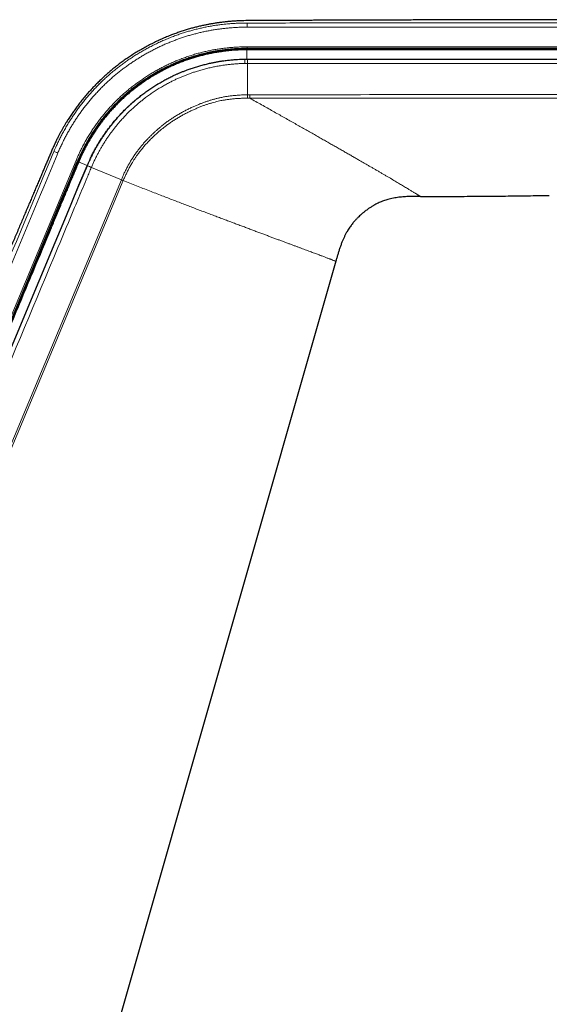
# Model space of a CAD drawing. Units: millimetres. Extents: x 8 to 849, y 12 to 809.
# Drawn here: x 728 to 790, y 625 to 741 of the extents above; entities that cross this region are included whole.
import ezdxf

# ---------------------------------------------------------------- set-up
doc = ezdxf.new("R2010")
doc.units = ezdxf.units.MM

msp = doc.modelspace()

# ---------------------------------------------------------------- linework, layer by layer
at = {"color": 252, "linetype": 'Continuous', "lineweight": 0}
for p, q in [((754.9, 737.67), (754.9, 737.72)), ((754.9, 736.48), (754.9, 737.57)), ((754.66, 736.47), (754.66, 736.46)), ((755, 736.46), (755, 736.48)), ((755, 736.46), (842.91, 736.46)), ((755, 732.27), (755, 735.97)), ((735.02, 724.42), (734.99, 724.43)), ((736.14, 723.94), (735.13, 724.37)), ((736.12, 723.9), (736.16, 723.91)), ((740.15, 722.26), (736.63, 723.73)), ((740.15, 722.26), (740.15, 722.27)), ((740.38, 722.17), (740.37, 722.17))]:
    msp.add_line(p, q, dxfattribs=at)
at = {"color": 7, "linetype": 'Continuous', "lineweight": 30}
for p, q in [((754.66, 736.47), (755, 736.48)), ((736.12, 723.9), (736.13, 723.91)), ((765.38, 712.68), (730.28, 589.69))]:
    msp.add_line(p, q, dxfattribs=at)
at = {"color": 252, "linetype": 'Continuous', "lineweight": 0, "flags": 128}
for points in [[(754.95, 740.23), (754.95, 740.28), (754.95, 740.32), (754.95, 740.37), (754.95, 740.41), (754.95, 740.45), (754.95, 740.49), (754.95, 740.53), (754.95, 740.56), (754.95, 740.59), (754.95, 740.62), (754.95, 740.65), (754.95, 740.67), (754.95, 740.69), (754.95, 740.7), (754.95, 740.71), (754.95, 740.72), (754.95, 740.72)], [(843.52, 740.24), (799.27, 740.24), (774.38, 740.24), (757.31, 740.24), (754.95, 740.23)], [(754.94, 737.72), (754.94, 737.72), (754.94, 737.72), (754.94, 737.73), (754.94, 737.75), (754.94, 737.77), (754.94, 737.79), (754.94, 737.81), (754.94, 737.84), (754.94, 737.86), (754.94, 737.89), (754.94, 737.92)], [(842.91, 735.96), (808.27, 735.97), (781.63, 735.97), (764.96, 735.97), (755, 735.97)], [(755, 731.87), (755, 731.9), (755, 731.93), (755, 731.97), (755, 732.01), (755, 732.05), (755, 732.09), (755, 732.14), (755, 732.18), (755, 732.23), (755, 732.27)], [(755.27, 731.87), (755.27, 731.9), (755.27, 731.93), (755.27, 731.97), (755.27, 732.01), (755.27, 732.05), (755.27, 732.09), (755.27, 732.14), (755.27, 732.18), (755.27, 732.23), (755.27, 732.27)], [(684.5, 604.05), (684.7, 604.53), (709.66, 664.3), (734.82, 724.53)], [(680.24, 590.02), (697.61, 631.62), (716.89, 677.76), (732.23, 714.49), (733.21, 716.85), (734.18, 719.2), (735.17, 721.56), (736.16, 723.91)], [(684.89, 589.83), (688.81, 599.24), (704.52, 636.88), (720.23, 674.52), (740.15, 722.26)], [(740.37, 722.17), (723.71, 682.32), (707.05, 642.47), (704.68, 636.81), (688.95, 599.18), (685.01, 589.78)]]:
    msp.add_lwpolyline(points, dxfattribs=at)
at = {"color": 7, "linetype": 'Continuous', "lineweight": 30, "flags": 128}
for points in [[(842.97, 737.72), (842.57, 737.72), (840.97, 737.72), (834.57, 737.71), (821.77, 737.71), (796.17, 737.71), (770.57, 737.71), (757.68, 737.72), (754.94, 737.72)], [(755, 736.48), (771.3, 736.48), (787.61, 736.48), (792.26, 736.48), (810.89, 736.48), (842.96, 736.48)], [(684.68, 603.97), (710.44, 665.64), (725.59, 701.92), (733.17, 720.07), (734.12, 722.34), (734.53, 723.33), (734.77, 723.9), (734.97, 724.37), (735, 724.44)], [(686.97, 606.21), (688.77, 610.5), (695.94, 627.69), (703.12, 644.88), (706.71, 653.48), (713.89, 670.67), (721.07, 687.86), (728.6, 705.88), (732.36, 714.89), (733.3, 717.14), (734.23, 719.4), (735.17, 721.65), (736.12, 723.9)]]:
    msp.add_lwpolyline(points, dxfattribs=at)
at = {"color": 252, "linetype": 'Continuous', "lineweight": 0}
for centre, radius, start, end in [((1079.72, 741.73), 325.11, 180.9283, 181.016), ((729.93, 719.14), 6.85, 66.2963, 70.4465), ((733.74, 721.84), 2.89, 64.2668, 68.2602), ((733.72, 717.22), 7.14, 65.9617, 70.0095), ((733.72, 717.2), 7.14, 65.986, 70.033), ((731.01, 700.36), 23.73, 66.756, 67.3553), ((730.98, 700.27), 23.83, 66.7655, 67.3624)]:
    msp.add_arc(centre, radius, start, end, dxfattribs=at)
at = {"color": 7, "linetype": 'Continuous', "lineweight": 30}
for points, knots in [([(848.29, 741), (847.9, 741), (846.96, 741.01), (845.47, 741.01), (843.83, 741.02), (842.2, 741.03), (840.59, 741.03), (838.99, 741.04), (837.35, 741.05), (835.67, 741.05), (833.95, 741.06), (832.25, 741.06), (830.57, 741.07), (828.9, 741.07), (827.25, 741.08), (825.62, 741.08), (824, 741.08), (822.4, 741.09), (820.82, 741.09), (819.27, 741.09), (817.74, 741.1), (816.23, 741.1), (814.81, 741.1), (813.48, 741.1), (812.23, 741.11), (811, 741.11), (809.77, 741.11), (808.56, 741.11), (807.29, 741.11), (805.96, 741.11), (804.57, 741.11), (803.21, 741.11), (801.9, 741.11), (800.65, 741.11), (799.47, 741.11), (798.3, 741.11), (797.14, 741.11), (796, 741.11), (794.86, 741.11), (793.74, 741.11), (792.65, 741.11), (791.59, 741.11), (790.56, 741.11), (789.54, 741.11), (788.54, 741.11), (787.54, 741.1), (786.5, 741.1), (785.41, 741.1), (784.28, 741.1), (783.17, 741.1), (782.11, 741.09), (781.1, 741.09), (780.14, 741.09), (779.2, 741.09), (778.27, 741.09), (777.36, 741.08), (776.45, 741.08), (775.56, 741.08), (774.68, 741.08), (773.81, 741.07), (772.96, 741.07), (772.12, 741.07), (771.29, 741.07), (770.47, 741.06), (769.67, 741.06), (768.88, 741.06), (768.09, 741.06), (767.3, 741.05), (766.51, 741.05), (765.74, 741.05), (764.98, 741.04), (764.23, 741.04), (763.49, 741.04), (762.76, 741.04), (762.04, 741.03), (761.33, 741.03), (760.63, 741.03), (759.95, 741.02), (759.3, 741.02), (758.67, 741.02), (758.07, 741.01), (757.48, 741.01), (756.91, 741.01), (756.38, 741.01), (755.89, 741), (755.44, 741), (755, 741), (754.57, 741), (754.15, 740.98), (753.71, 740.96), (753.27, 740.93), (752.81, 740.9), (752.36, 740.85), (751.93, 740.8), (751.5, 740.74), (751.09, 740.68), (750.69, 740.61), (750.31, 740.54), (749.9, 740.46), (749.46, 740.37), (748.99, 740.25), (748.51, 740.13), (748.02, 739.99), (747.53, 739.84), (747.03, 739.68), (746.54, 739.5), (746.02, 739.31), (745.47, 739.08), (744.89, 738.84), (744.32, 738.57), (743.75, 738.29), (743.19, 738), (742.65, 737.7), (742.12, 737.39), (741.61, 737.08), (741.11, 736.75), (740.61, 736.42), (740.14, 736.08), (739.69, 735.74), (739.26, 735.4), (738.84, 735.05), (738.43, 734.69), (738.02, 734.32), (737.62, 733.94), (737.22, 733.54), (736.81, 733.12), (736.4, 732.68), (736, 732.22), (735.61, 731.75), (735.25, 731.29), (734.91, 730.84), (734.59, 730.4), (734.28, 729.96), (733.98, 729.5), (733.72, 729.09), (733.5, 728.73), (733.32, 728.42), (733.14, 728.11), (732.97, 727.8), (732.8, 727.47), (732.62, 727.12), (732.43, 726.73), (732.23, 726.3), (732.03, 725.86), (731.84, 725.4), (731.64, 724.93), (731.44, 724.46), (731.23, 723.98), (731.02, 723.49), (730.81, 722.98), (730.59, 722.46), (730.36, 721.92), (730.13, 721.38), (729.89, 720.82), (729.65, 720.25), (729.41, 719.68), (729.16, 719.1), (728.91, 718.51), (728.66, 717.9), (728.39, 717.28), (728.12, 716.64), (727.85, 715.99), (727.57, 715.33), (727.28, 714.66), (727, 713.98), (726.7, 713.29), (726.4, 712.58), (726.1, 711.87), (725.79, 711.14), (725.48, 710.4), (725.17, 709.66), (724.85, 708.91), (724.53, 708.15), (724.21, 707.38), (723.87, 706.6), (723.54, 705.8), (723.19, 704.98), (722.84, 704.15), (722.49, 703.31), (722.13, 702.46), (721.76, 701.6), (721.4, 700.73), (721.02, 699.84), (720.65, 698.95), (720.26, 698.04), (719.88, 697.12), (719.48, 696.19), (719.09, 695.25), (718.67, 694.27), (718.24, 693.24), (717.79, 692.16), (717.33, 691.07), (716.87, 689.97), (716.4, 688.87), (715.94, 687.77), (715.48, 686.68), (715.01, 685.57), (714.54, 684.44), (714.06, 683.31), (713.59, 682.18), (713.12, 681.06), (712.66, 679.96), (712.19, 678.84), (711.72, 677.72), (711.24, 676.58), (710.76, 675.43), (710.27, 674.27), (709.78, 673.09), (709.29, 671.91), (708.79, 670.72), (708.29, 669.53), (707.79, 668.34), (707.29, 667.13), (706.77, 665.91), (706.26, 664.67), (705.73, 663.41), (705.2, 662.14), (704.66, 660.85), (704.12, 659.57), (703.59, 658.28), (703.05, 656.99), (702.5, 655.68), (701.95, 654.36), (701.39, 653.02), (700.82, 651.66), (700.25, 650.28), (699.68, 648.9), (699.09, 647.5), (698.51, 646.1), (697.92, 644.68), (697.33, 643.25), (696.73, 641.82), (696.13, 640.37), (695.52, 638.91), (694.91, 637.45), (694.3, 635.99), (693.7, 634.52), (693.08, 633.04), (692.46, 631.55), (691.83, 630.03), (691.19, 628.49), (690.55, 626.94), (689.9, 625.38), (689.25, 623.81), (688.6, 622.23), (687.94, 620.63), (687.27, 619.03), (686.6, 617.41), (685.93, 615.78), (685.25, 614.14), (684.57, 612.49), (683.88, 610.83), (683.17, 609.11), (682.43, 607.31), (681.66, 605.45), (680.88, 603.57), (680.17, 601.83), (679.71, 600.72), (679.51, 600.24)], [0, 0, 0, 0, 0.004522, 0.010918, 0.017263, 0.023557, 0.0298, 0.035992, 0.042132, 0.048827, 0.05546, 0.062032, 0.068541, 0.074988, 0.081373, 0.087695, 0.093956, 0.100154, 0.10629, 0.112256, 0.118161, 0.124006, 0.129792, 0.134653, 0.139471, 0.144246, 0.148977, 0.153664, 0.158309, 0.163726, 0.169084, 0.17438, 0.179617, 0.184241, 0.188817, 0.193344, 0.197823, 0.202254, 0.206637, 0.210971, 0.215256, 0.219284, 0.223268, 0.227208, 0.231104, 0.234956, 0.238765, 0.243197, 0.247569, 0.251879, 0.256128, 0.259871, 0.263564, 0.267209, 0.270805, 0.274353, 0.277851, 0.281301, 0.284702, 0.288054, 0.291357, 0.294612, 0.297817, 0.300973, 0.304081, 0.307139, 0.310148, 0.313249, 0.316295, 0.319287, 0.322226, 0.32511, 0.327941, 0.330803, 0.333607, 0.336353, 0.339043, 0.341675, 0.344249, 0.346624, 0.348948, 0.35122, 0.353442, 0.355612, 0.357382, 0.359116, 0.360814, 0.362477, 0.364105, 0.365697, 0.367528, 0.36931, 0.371043, 0.372726, 0.374389, 0.376001, 0.377562, 0.379071, 0.38053, 0.382397, 0.384267, 0.386138, 0.388145, 0.390154, 0.392166, 0.39418, 0.396196, 0.398629, 0.401065, 0.403505, 0.405947, 0.408393, 0.410841, 0.413152, 0.415465, 0.417782, 0.420101, 0.422423, 0.424536, 0.426651, 0.428768, 0.430887, 0.433008, 0.435131, 0.437256, 0.439596, 0.441938, 0.444283, 0.446629, 0.448979, 0.451081, 0.453185, 0.45529, 0.457398, 0.459507, 0.46089, 0.462272, 0.463656, 0.465043, 0.466456, 0.467902, 0.469681, 0.471506, 0.473379, 0.475299, 0.477267, 0.479245, 0.481269, 0.483339, 0.485455, 0.487656, 0.489904, 0.4922, 0.494543, 0.496934, 0.499328, 0.501767, 0.504253, 0.506784, 0.509413, 0.51209, 0.514815, 0.517586, 0.520406, 0.523273, 0.526187, 0.529142, 0.532144, 0.535194, 0.53829, 0.541434, 0.544567, 0.547746, 0.550971, 0.55424, 0.557623, 0.561054, 0.564532, 0.568057, 0.571629, 0.575248, 0.578915, 0.582628, 0.586389, 0.590197, 0.594052, 0.597954, 0.601903, 0.605899, 0.61035, 0.614857, 0.619421, 0.624041, 0.628719, 0.633273, 0.637879, 0.642538, 0.647249, 0.652013, 0.656829, 0.661418, 0.666054, 0.670737, 0.675465, 0.680241, 0.685063, 0.689931, 0.694846, 0.699807, 0.704815, 0.709779, 0.714787, 0.71984, 0.724938, 0.730174, 0.735457, 0.740786, 0.746161, 0.751583, 0.756953, 0.762367, 0.767826, 0.77333, 0.778992, 0.7847, 0.790454, 0.796255, 0.802102, 0.807996, 0.813936, 0.819908, 0.825927, 0.831992, 0.838103, 0.84426, 0.850351, 0.856487, 0.862667, 0.868892, 0.875289, 0.881732, 0.888221, 0.894757, 0.901338, 0.907965, 0.914638, 0.921357, 0.928123, 0.934934, 0.94179, 0.948693, 0.955642, 0.962636, 0.970383, 0.978186, 0.986044, 0.993957, 1, 1, 1, 1]), ([(842.97, 737.67), (842.7, 737.67), (842.15, 737.67), (841.32, 737.67), (840.47, 737.66), (839.6, 737.66), (838.73, 737.66), (837.85, 737.66), (836.95, 737.66), (836.04, 737.66), (835.11, 737.66), (834.16, 737.66), (833.19, 737.66), (832.2, 737.66), (831.2, 737.66), (830.18, 737.66), (829.15, 737.66), (828.1, 737.66), (827.03, 737.66), (825.95, 737.66), (824.86, 737.66), (823.74, 737.66), (822.62, 737.66), (821.48, 737.66), (820.35, 737.66), (819.24, 737.66), (818.16, 737.66), (817.06, 737.66), (815.94, 737.66), (814.82, 737.66), (813.64, 737.66), (812.42, 737.66), (811.15, 737.66), (809.86, 737.66), (808.55, 737.66), (807.23, 737.66), (805.9, 737.66), (804.59, 737.66), (803.3, 737.66), (802.03, 737.66), (800.76, 737.66), (799.47, 737.66), (798.16, 737.66), (796.85, 737.66), (795.52, 737.66), (794.18, 737.66), (792.82, 737.66), (791.45, 737.66), (790.07, 737.66), (788.74, 737.66), (787.44, 737.66), (786.2, 737.66), (785.08, 737.66), (784.11, 737.66), (783.3, 737.66), (782.66, 737.66), (782.29, 737.66), (782.16, 737.66), (782.12, 737.66), (782.09, 737.66), (782.05, 737.66), (782.01, 737.66), (781.98, 737.66), (781.62, 737.66), (780.96, 737.66), (779.99, 737.66), (779.04, 737.66), (778.1, 737.66), (777.18, 737.66), (776.28, 737.66), (775.41, 737.66), (774.54, 737.66), (773.69, 737.66), (772.85, 737.66), (772.01, 737.66), (771.2, 737.66), (770.39, 737.66), (769.61, 737.66), (768.83, 737.66), (768.08, 737.66), (767.34, 737.66), (766.61, 737.66), (765.9, 737.66), (765.21, 737.66), (764.53, 737.66), (763.87, 737.66), (763.24, 737.66), (762.64, 737.66), (762.07, 737.66), (761.52, 737.66), (760.98, 737.66), (760.45, 737.66), (759.92, 737.66), (759.39, 737.66), (758.85, 737.67), (758.34, 737.67), (757.84, 737.67), (757.35, 737.67), (756.88, 737.67), (756.44, 737.67), (756.02, 737.67), (755.63, 737.67), (755.26, 737.67), (754.89, 737.67), (754.54, 737.66), (754.21, 737.66), (753.89, 737.64), (753.58, 737.63), (753.28, 737.61), (753, 737.58), (752.73, 737.56), (752.49, 737.53), (752.27, 737.5), (752.06, 737.48), (751.89, 737.45), (751.75, 737.43), (751.63, 737.42), (751.55, 737.4), (751.5, 737.39), (751.48, 737.39), (751.48, 737.39), (751.47, 737.39), (751.46, 737.39), (751.46, 737.39), (751.28, 737.36), (750.94, 737.3), (750.42, 737.19), (749.91, 737.08), (749.4, 736.95), (748.89, 736.8), (748.38, 736.65), (747.88, 736.48), (747.38, 736.3), (746.87, 736.1), (746.36, 735.88), (745.85, 735.66), (745.35, 735.42), (744.86, 735.16), (744.38, 734.9), (743.92, 734.63), (743.46, 734.36), (743.02, 734.07), (742.58, 733.77), (742.15, 733.46), (741.73, 733.15), (741.32, 732.82), (740.91, 732.48), (740.5, 732.12), (740.09, 731.74), (739.69, 731.36), (739.31, 730.96), (738.93, 730.56), (738.57, 730.15), (738.22, 729.73), (737.89, 729.31), (737.56, 728.88), (737.25, 728.44), (736.95, 727.99), (736.65, 727.53), (736.38, 727.09), (736.13, 726.66), (735.9, 726.24), (735.68, 725.82), (735.47, 725.39), (735.27, 724.96), (735.08, 724.52), (734.93, 724.15), (734.82, 723.89), (734.77, 723.76), (734.74, 723.7), (734.73, 723.67), (734.72, 723.65), (734.72, 723.64), (734.72, 723.64), (734.72, 723.64), (734.72, 723.64), (734.72, 723.64), (734.72, 723.64), (734.72, 723.64), (734.72, 723.63), (734.72, 723.63), (734.71, 723.63), (734.71, 723.62), (734.7, 723.6), (734.69, 723.57), (734.67, 723.52), (734.64, 723.45), (734.61, 723.38), (734.57, 723.29), (734.53, 723.19), (734.48, 723.07), (734.43, 722.95), (734.37, 722.82), (734.31, 722.67), (734.25, 722.51), (734.18, 722.34), (734.1, 722.16), (734.02, 721.96), (733.93, 721.75), (733.83, 721.52), (733.73, 721.27), (733.62, 721.02), (733.51, 720.75), (733.39, 720.46), (733.27, 720.16), (733.14, 719.85), (733, 719.53), (732.86, 719.19), (732.72, 718.84), (732.57, 718.5), (732.43, 718.15), (732.28, 717.81), (732.15, 717.5), (732.04, 717.22), (731.94, 716.99), (731.87, 716.83), (731.84, 716.75), (731.83, 716.72), (731.82, 716.7), (731.81, 716.68), (731.8, 716.66), (731.79, 716.64), (731.78, 716.62), (731.09, 714.96), (729.72, 711.68), (727.66, 706.75), (725.6, 701.81), (723.53, 696.86), (721.46, 691.89), (719.38, 686.91), (717.23, 681.76), (715, 676.42), (712.69, 670.91), (710.38, 665.37), (708.07, 659.83), (705.74, 654.26), (703.41, 648.69), (701.08, 643.1), (698.74, 637.49), (696.39, 631.87), (694.05, 626.27), (691.72, 620.68), (689.39, 615.12), (687.06, 609.54), (685.51, 605.81), (684.73, 603.95)], [0, 0, 0, 0, 0.003353, 0.006769, 0.010247, 0.013789, 0.017393, 0.020995, 0.024657, 0.028379, 0.032163, 0.036086, 0.040073, 0.044122, 0.048235, 0.052411, 0.056651, 0.060953, 0.065319, 0.069748, 0.07424, 0.078795, 0.083414, 0.088095, 0.09284, 0.097245, 0.101704, 0.106215, 0.110779, 0.115397, 0.120067, 0.125223, 0.130442, 0.135724, 0.141069, 0.146478, 0.15195, 0.157485, 0.162614, 0.167796, 0.173032, 0.17832, 0.183662, 0.189057, 0.194505, 0.200006, 0.20556, 0.211167, 0.216828, 0.222541, 0.227613, 0.232726, 0.23788, 0.241304, 0.244746, 0.24779, 0.249134, 0.249284, 0.249436, 0.249587, 0.249738, 0.249889, 0.25004, 0.250191, 0.254228, 0.258202, 0.262112, 0.26596, 0.269744, 0.273399, 0.276993, 0.280527, 0.283999, 0.287479, 0.290896, 0.29425, 0.29754, 0.300767, 0.30393, 0.307029, 0.310066, 0.313038, 0.315948, 0.318794, 0.321576, 0.324295, 0.326951, 0.329329, 0.331654, 0.333926, 0.336145, 0.33831, 0.340422, 0.342665, 0.344844, 0.346961, 0.349013, 0.351003, 0.352929, 0.354791, 0.356442, 0.358041, 0.359585, 0.361076, 0.362509, 0.363885, 0.365205, 0.366471, 0.367681, 0.368838, 0.36994, 0.37099, 0.371869, 0.372707, 0.373505, 0.374009, 0.374495, 0.374908, 0.375085, 0.375108, 0.375131, 0.375154, 0.375177, 0.3752, 0.375223, 0.377375, 0.379528, 0.381683, 0.383843, 0.386007, 0.388176, 0.390345, 0.392514, 0.394787, 0.397059, 0.399331, 0.401603, 0.403875, 0.406146, 0.408314, 0.410481, 0.412648, 0.414814, 0.41698, 0.419145, 0.421309, 0.423472, 0.425737, 0.428001, 0.430264, 0.432526, 0.434786, 0.437047, 0.439254, 0.441463, 0.443676, 0.445894, 0.448115, 0.45034, 0.452567, 0.454518, 0.45647, 0.458424, 0.460379, 0.462334, 0.464291, 0.466251, 0.467232, 0.467723, 0.467968, 0.468091, 0.468152, 0.468182, 0.468198, 0.468205, 0.46821, 0.468212, 0.468213, 0.468213, 0.468213, 0.468214, 0.468223, 0.468249, 0.468345, 0.468503, 0.468721, 0.469, 0.469339, 0.46974, 0.470201, 0.47069, 0.471233, 0.47183, 0.47248, 0.473185, 0.473943, 0.474755, 0.475621, 0.476585, 0.477609, 0.478692, 0.479833, 0.481034, 0.482294, 0.483612, 0.48499, 0.486427, 0.487923, 0.489478, 0.491092, 0.492561, 0.494075, 0.495636, 0.496691, 0.497765, 0.498728, 0.498823, 0.498919, 0.499014, 0.49911, 0.499206, 0.499302, 0.499398, 0.499495, 0.521334, 0.543228, 0.565176, 0.58718, 0.609238, 0.631351, 0.653518, 0.677966, 0.702479, 0.727059, 0.751705, 0.776418, 0.801197, 0.826041, 0.850953, 0.87593, 0.900973, 0.925634, 0.950359, 0.975148, 1, 1, 1, 1]), ([(842.97, 737.56), (842.7, 737.56), (842.15, 737.56), (841.32, 737.56), (840.47, 737.56), (839.6, 737.56), (838.73, 737.56), (837.85, 737.56), (836.95, 737.56), (836.04, 737.56), (835.11, 737.56), (834.16, 737.56), (833.19, 737.56), (832.2, 737.56), (831.2, 737.56), (830.18, 737.56), (829.15, 737.56), (828.1, 737.56), (827.03, 737.56), (825.95, 737.56), (824.86, 737.56), (823.74, 737.56), (822.62, 737.56), (821.48, 737.56), (820.35, 737.56), (819.24, 737.56), (818.16, 737.56), (817.06, 737.56), (815.94, 737.56), (814.82, 737.56), (813.64, 737.56), (812.42, 737.56), (811.15, 737.56), (809.86, 737.56), (808.55, 737.56), (807.23, 737.56), (805.9, 737.56), (804.59, 737.56), (803.3, 737.56), (802.03, 737.56), (800.76, 737.56), (799.47, 737.56), (798.16, 737.56), (796.85, 737.56), (795.52, 737.56), (794.18, 737.56), (792.82, 737.56), (791.45, 737.56), (790.07, 737.56), (788.74, 737.56), (787.44, 737.56), (786.2, 737.56), (785.08, 737.56), (784.11, 737.56), (783.3, 737.56), (782.66, 737.56), (782.29, 737.56), (782.16, 737.56), (782.12, 737.56), (782.09, 737.56), (782.05, 737.56), (782.01, 737.56), (781.98, 737.56), (781.62, 737.56), (780.96, 737.56), (779.99, 737.56), (779.04, 737.56), (778.1, 737.56), (777.18, 737.56), (776.28, 737.56), (775.41, 737.56), (774.54, 737.56), (773.69, 737.56), (772.85, 737.56), (772.01, 737.56), (771.2, 737.56), (770.39, 737.56), (769.61, 737.56), (768.83, 737.56), (768.08, 737.56), (767.34, 737.56), (766.61, 737.56), (765.9, 737.56), (765.21, 737.56), (764.53, 737.56), (763.87, 737.56), (763.24, 737.56), (762.64, 737.56), (762.07, 737.56), (761.52, 737.56), (760.98, 737.56), (760.45, 737.56), (759.92, 737.56), (759.39, 737.56), (758.85, 737.56), (758.34, 737.57), (757.84, 737.57), (757.35, 737.57), (756.88, 737.57), (756.44, 737.57), (756.02, 737.57), (755.63, 737.57), (755.26, 737.57), (754.89, 737.57), (754.55, 737.56), (754.21, 737.56), (753.89, 737.54), (753.58, 737.53), (753.29, 737.51), (753.01, 737.48), (752.74, 737.46), (752.5, 737.43), (752.28, 737.4), (752.08, 737.38), (751.91, 737.35), (751.76, 737.33), (751.65, 737.32), (751.56, 737.3), (751.51, 737.3), (751.5, 737.29), (751.49, 737.29), (751.49, 737.29), (751.48, 737.29), (751.47, 737.29), (751.3, 737.26), (750.95, 737.2), (750.44, 737.1), (749.93, 736.98), (749.42, 736.85), (748.92, 736.71), (748.41, 736.55), (747.91, 736.39), (747.41, 736.21), (746.91, 736.01), (746.4, 735.79), (745.89, 735.57), (745.4, 735.33), (744.91, 735.07), (744.43, 734.81), (743.97, 734.55), (743.52, 734.27), (743.08, 733.99), (742.64, 733.69), (742.21, 733.38), (741.79, 733.07), (741.38, 732.74), (740.97, 732.4), (740.56, 732.04), (740.16, 731.67), (739.76, 731.29), (739.38, 730.9), (739.01, 730.49), (738.65, 730.09), (738.31, 729.68), (737.98, 729.27), (737.66, 728.85), (737.36, 728.42), (737.06, 727.98), (736.77, 727.54), (736.5, 727.08), (736.24, 726.64), (736, 726.22), (735.79, 725.8), (735.58, 725.38), (735.39, 724.97), (735.22, 724.58), (735.07, 724.21), (734.95, 723.92), (734.88, 723.76), (734.85, 723.7), (734.84, 723.68), (734.84, 723.66), (734.83, 723.65), (734.82, 723.63), (734.82, 723.61), (734.81, 723.6), (734.81, 723.6), (734.81, 723.6), (734.81, 723.6), (734.81, 723.6), (734.81, 723.59), (734.8, 723.58), (734.79, 723.56), (734.78, 723.53), (734.76, 723.48), (734.73, 723.41), (734.7, 723.34), (734.66, 723.25), (734.62, 723.15), (734.58, 723.04), (734.53, 722.93), (734.48, 722.8), (734.42, 722.66), (734.36, 722.51), (734.29, 722.36), (734.22, 722.19), (734.15, 722.01), (734.06, 721.81), (733.97, 721.59), (733.87, 721.35), (733.76, 721.1), (733.65, 720.83), (733.53, 720.55), (733.41, 720.26), (733.29, 719.95), (733.15, 719.63), (733.01, 719.3), (732.87, 718.96), (732.72, 718.6), (732.57, 718.23), (732.41, 717.86), (732.26, 717.5), (732.12, 717.15), (732, 716.88), (731.93, 716.71), (731.91, 716.66), (731.9, 716.64), (731.9, 716.62), (731.89, 716.61), (731.88, 716.59), (731.87, 716.57), (731.19, 714.92), (729.81, 711.64), (727.76, 706.71), (725.69, 701.77), (723.62, 696.82), (721.55, 691.85), (719.47, 686.88), (717.32, 681.72), (715.09, 676.38), (712.79, 670.87), (710.48, 665.33), (708.16, 659.79), (705.84, 654.23), (703.51, 648.65), (701.17, 643.06), (698.83, 637.45), (696.48, 631.83), (694.14, 626.23), (691.81, 620.64), (689.49, 615.08), (687.16, 609.5), (685.6, 605.78), (684.82, 603.91)], [0, 0, 0, 0, 0.003354, 0.006772, 0.010252, 0.013795, 0.017402, 0.021005, 0.024669, 0.028393, 0.032178, 0.036104, 0.040092, 0.044144, 0.048259, 0.052437, 0.056678, 0.060983, 0.06535, 0.069781, 0.074276, 0.078833, 0.083454, 0.088138, 0.092885, 0.097292, 0.101753, 0.106266, 0.110833, 0.115452, 0.120125, 0.125283, 0.130505, 0.135789, 0.141137, 0.146549, 0.152023, 0.157561, 0.162692, 0.167877, 0.173115, 0.178406, 0.183751, 0.189148, 0.194599, 0.200102, 0.205659, 0.211269, 0.216932, 0.222648, 0.227722, 0.232838, 0.237994, 0.24142, 0.244864, 0.247909, 0.249254, 0.249405, 0.249556, 0.249707, 0.249858, 0.250009, 0.25016, 0.250312, 0.254351, 0.258326, 0.262239, 0.266088, 0.269874, 0.273531, 0.277127, 0.280662, 0.284136, 0.287618, 0.291037, 0.294392, 0.297683, 0.300912, 0.304076, 0.307177, 0.310215, 0.313189, 0.3161, 0.318947, 0.321731, 0.324451, 0.327108, 0.329488, 0.331814, 0.334087, 0.336307, 0.338473, 0.340586, 0.34283, 0.345011, 0.347128, 0.349182, 0.351172, 0.353099, 0.354962, 0.356614, 0.358213, 0.359759, 0.361248, 0.362676, 0.364047, 0.365362, 0.366622, 0.367827, 0.368979, 0.370077, 0.371122, 0.371998, 0.372832, 0.373626, 0.374128, 0.374612, 0.375024, 0.3752, 0.375223, 0.375246, 0.375269, 0.375292, 0.375315, 0.375337, 0.37748, 0.379624, 0.38177, 0.383921, 0.386076, 0.388235, 0.390396, 0.392556, 0.394819, 0.397082, 0.399344, 0.401607, 0.40387, 0.406132, 0.408291, 0.410449, 0.412607, 0.414765, 0.416921, 0.419077, 0.421232, 0.423386, 0.425642, 0.427896, 0.43015, 0.432402, 0.434652, 0.436904, 0.439057, 0.441213, 0.443373, 0.445537, 0.447705, 0.449876, 0.452049, 0.454224, 0.456141, 0.458058, 0.459976, 0.461896, 0.463585, 0.465281, 0.466779, 0.467438, 0.467512, 0.467586, 0.46766, 0.467734, 0.467808, 0.467882, 0.467957, 0.467957, 0.467957, 0.467958, 0.46796, 0.467967, 0.467993, 0.468089, 0.468247, 0.468465, 0.468744, 0.469084, 0.469484, 0.469945, 0.47041, 0.470924, 0.471487, 0.472098, 0.472758, 0.473454, 0.474197, 0.474987, 0.475824, 0.476836, 0.47791, 0.479044, 0.48024, 0.481497, 0.482791, 0.484144, 0.485556, 0.487028, 0.488558, 0.490147, 0.491796, 0.493503, 0.495054, 0.496651, 0.498095, 0.498741, 0.498814, 0.498887, 0.49896, 0.499033, 0.499107, 0.49918, 0.499254, 0.521103, 0.543008, 0.564967, 0.586981, 0.609049, 0.631173, 0.653351, 0.67781, 0.702336, 0.726928, 0.751586, 0.77631, 0.801101, 0.825958, 0.850881, 0.87587, 0.900926, 0.925598, 0.950335, 0.975136, 1, 1, 1, 1]), ([(754.94, 737.72), (754.76, 737.72), (754.4, 737.71), (753.85, 737.69), (753.34, 737.66), (752.87, 737.62), (752.43, 737.57), (751.96, 737.51), (751.44, 737.44), (750.93, 737.35), (750.46, 737.25), (750.02, 737.15), (749.55, 737.04), (749.04, 736.9), (748.5, 736.74), (747.96, 736.56), (747.43, 736.37), (746.9, 736.17), (746.4, 735.96), (745.94, 735.75), (745.52, 735.55), (745.06, 735.32), (744.58, 735.07), (744.12, 734.81), (743.7, 734.56), (743.32, 734.32), (742.92, 734.06), (742.48, 733.76), (742.03, 733.44), (741.58, 733.09), (741.14, 732.74), (740.7, 732.37), (740.3, 732.01), (739.94, 731.67), (739.61, 731.34), (739.32, 731.05), (739.08, 730.79), (738.85, 730.54), (738.61, 730.27), (738.31, 729.92), (738, 729.53), (737.66, 729.1), (737.34, 728.66), (737.03, 728.2), (736.73, 727.75), (736.44, 727.29), (736.17, 726.82), (735.91, 726.36), (735.67, 725.89), (735.43, 725.42), (735.21, 724.93), (735.07, 724.61), (735, 724.44)], [0, 0, 0, 0, 0.021559, 0.043121, 0.064679, 0.081987, 0.099297, 0.116605, 0.138287, 0.160326, 0.177965, 0.195605, 0.213244, 0.235415, 0.257589, 0.279759, 0.302275, 0.324794, 0.34731, 0.36575, 0.384192, 0.402631, 0.426047, 0.448046, 0.465652, 0.48326, 0.500866, 0.522989, 0.545116, 0.56724, 0.589694, 0.612151, 0.634605, 0.652979, 0.671355, 0.689729, 0.701389, 0.71305, 0.729163, 0.745277, 0.766798, 0.788323, 0.809844, 0.831441, 0.853042, 0.874639, 0.895496, 0.916356, 0.937213, 0.958141, 0.979072, 1, 1, 1, 1]), ([(742.01, 731.82), (742.01, 731.82), (742.16, 731.94), (742.46, 732.18), (742.91, 732.52), (743.38, 732.85), (743.85, 733.17), (744.33, 733.47), (744.81, 733.76), (745.28, 734.02), (745.73, 734.26), (746.16, 734.47), (746.55, 734.65), (746.91, 734.81), (747.27, 734.96), (747.67, 735.12), (748.13, 735.29), (748.63, 735.46), (749.14, 735.62), (749.64, 735.76), (750.15, 735.89), (750.62, 736), (751.05, 736.09), (751.44, 736.16), (751.83, 736.23), (752.27, 736.29), (752.75, 736.35), (753.29, 736.41), (753.78, 736.44), (754.24, 736.46), (754.51, 736.47), (754.65, 736.47)], [0, 0, 0, 0, 0.000887, 0.042173, 0.083466, 0.124751, 0.166324, 0.207904, 0.249477, 0.287267, 0.325064, 0.362854, 0.391303, 0.419752, 0.447992, 0.476233, 0.514926, 0.553627, 0.59232, 0.630627, 0.66894, 0.707247, 0.736086, 0.764926, 0.793551, 0.822176, 0.861413, 0.900658, 0.939895, 0.969948, 1, 1, 1, 1]), ([(754.65, 736.47), (754.65, 736.47), (754.65, 736.47), (754.66, 736.47), (754.66, 736.47)], [0, 0, 0, 0, 0.484625, 1, 1, 1, 1]), ([(739.22, 729.04), (739.22, 729.04), (739.29, 729.12), (739.41, 729.27), (739.61, 729.49), (739.8, 729.71), (740, 729.92), (740.2, 730.14), (740.4, 730.35), (740.6, 730.55), (740.84, 730.78), (741.1, 731.03), (741.4, 731.3), (741.7, 731.56), (741.91, 731.73), (742.01, 731.82)], [0, 0, 0, 0, 0.002894, 0.07682, 0.150762, 0.224749, 0.298751, 0.372678, 0.44662, 0.520607, 0.59461, 0.695861, 0.79715, 0.898556, 1, 1, 1, 1]), ([(736.13, 723.91), (736.17, 724.02), (736.27, 724.25), (736.45, 724.64), (736.65, 725.07), (736.9, 725.55), (737.14, 726), (737.38, 726.42), (737.63, 726.82), (737.88, 727.21), (738.14, 727.6), (738.4, 727.98), (738.67, 728.34), (738.94, 728.69), (739.13, 728.92), (739.22, 729.04)], [0, 0, 0, 0, 0.0617147, 0.123428, 0.212362, 0.3013133, 0.3902501, 0.4679422, 0.5456646, 0.6233973, 0.70112, 0.7788123, 0.8525386, 0.9262736, 1, 1, 1, 1]), ([(775.33, 720.31), (775.17, 720.31), (774.85, 720.31), (774.42, 720.3), (774.05, 720.3), (773.73, 720.28), (773.41, 720.27), (773.09, 720.24), (772.77, 720.21), (772.45, 720.16), (772.14, 720.11), (771.82, 720.04), (771.52, 719.96), (771.24, 719.88), (770.98, 719.79), (770.72, 719.69), (770.47, 719.58), (770.22, 719.46), (769.95, 719.32), (769.67, 719.16), (769.37, 718.97), (769.12, 718.8), (768.92, 718.64), (768.73, 718.5), (768.51, 718.32), (768.28, 718.12), (768.06, 717.91), (767.84, 717.69), (767.63, 717.46), (767.45, 717.25), (767.3, 717.06), (767.16, 716.88), (767.02, 716.68), (766.87, 716.46), (766.72, 716.21), (766.56, 715.94), (766.41, 715.64), (766.27, 715.33), (766.12, 714.99), (765.98, 714.63), (765.85, 714.24), (765.72, 713.85), (765.6, 713.46), (765.49, 713.07), (765.41, 712.81), (765.38, 712.68)], [0, 0, 0, 0, 0.034473, 0.068946, 0.091964, 0.114983, 0.137999, 0.161179, 0.184363, 0.207541, 0.230986, 0.254437, 0.277879, 0.297867, 0.317855, 0.337625, 0.35741, 0.377197, 0.39697, 0.422497, 0.448036, 0.473565, 0.488555, 0.503546, 0.525671, 0.547803, 0.569928, 0.592285, 0.614649, 0.637005, 0.652359, 0.667712, 0.686728, 0.70575, 0.724766, 0.74906, 0.773354, 0.798047, 0.822741, 0.852402, 0.882066, 0.911538, 0.941012, 0.970506, 1, 1, 1, 1]), ([(775.33, 720.31), (775.82, 720.31), (776.8, 720.31), (778.27, 720.31), (779.73, 720.32), (781.17, 720.32), (782.6, 720.33), (783.98, 720.34), (785.33, 720.36), (786.63, 720.37), (787.93, 720.39), (789.21, 720.41), (790.06, 720.42), (790.48, 720.43)], [0, 0, 0, 0, 0.09794, 0.194928, 0.290965, 0.386053, 0.480192, 0.573384, 0.660384, 0.746545, 0.831867, 0.916352, 1, 1, 1, 1])]:
    msp.add_open_spline(points, degree=3, knots=knots, dxfattribs=at)
at = {"color": 252, "linetype": 'Continuous', "lineweight": 0}
for points, knots in [([(732.22, 725.6), (732.27, 725.72), (732.37, 725.95), (732.55, 726.34), (732.74, 726.76), (732.97, 727.22), (733.22, 727.69), (733.49, 728.19), (733.79, 728.71), (734.09, 729.19), (734.38, 729.65), (734.67, 730.08), (734.97, 730.51), (735.28, 730.93), (735.61, 731.35), (735.94, 731.77), (736.29, 732.18), (736.65, 732.59), (737.03, 733.01), (737.43, 733.42), (737.84, 733.82), (738.26, 734.22), (738.7, 734.61), (739.15, 735), (739.59, 735.36), (740.02, 735.7), (740.44, 736), (740.86, 736.31), (741.3, 736.6), (741.74, 736.89), (742.2, 737.17), (742.67, 737.45), (743.15, 737.71), (743.64, 737.97), (744.15, 738.23), (744.66, 738.47), (745.18, 738.71), (745.72, 738.93), (746.27, 739.15), (746.8, 739.34), (747.32, 739.52), (747.81, 739.67), (748.31, 739.82), (748.81, 739.95), (749.32, 740.08), (749.83, 740.19), (750.35, 740.3), (750.86, 740.39), (751.37, 740.47), (751.83, 740.53), (752.25, 740.58), (752.68, 740.62), (753.15, 740.66), (753.66, 740.69), (754.13, 740.71), (754.56, 740.72), (754.82, 740.72), (754.95, 740.72)], [0, 0, 0, 0, 0.013182, 0.026363, 0.043982, 0.061602, 0.07922, 0.09983, 0.120444, 0.141054, 0.15899, 0.176929, 0.194869, 0.212805, 0.23136, 0.24992, 0.26848, 0.287036, 0.306843, 0.326656, 0.346468, 0.366275, 0.38685, 0.407428, 0.428002, 0.445954, 0.46391, 0.481866, 0.499818, 0.518442, 0.53707, 0.555699, 0.574323, 0.593946, 0.613573, 0.633201, 0.652823, 0.673203, 0.693585, 0.713964, 0.731894, 0.74983, 0.767768, 0.785704, 0.803634, 0.82195, 0.840269, 0.858585, 0.875988, 0.893391, 0.906685, 0.919979, 0.937747, 0.955516, 0.973283, 0.986642, 1, 1, 1, 1]), ([(754.95, 740.72), (755.28, 740.72), (756.95, 740.72), (763.95, 740.73), (781.87, 740.73), (809.72, 740.73), (832.23, 740.73), (843.49, 740.73)], [0, 0, 0, 0, 0.011294, 0.05647, 0.237175, 0.618588, 1, 1, 1, 1]), ([(754.95, 740.23), (754.78, 740.23), (754.45, 740.23), (753.95, 740.22), (753.45, 740.19), (752.95, 740.15), (752.45, 740.11), (751.95, 740.05), (751.45, 739.98), (750.96, 739.91), (750.47, 739.82), (749.98, 739.72), (749.5, 739.62), (749.02, 739.5), (748.54, 739.37), (748.06, 739.24), (747.59, 739.09), (747.12, 738.93), (746.66, 738.77), (746.19, 738.59), (745.73, 738.41), (745.27, 738.21), (744.8, 738), (744.32, 737.77), (743.84, 737.53), (743.38, 737.28), (742.94, 737.04), (742.51, 736.78), (742.08, 736.52), (741.66, 736.25), (741.25, 735.97), (740.84, 735.69), (740.43, 735.39), (740.04, 735.09), (739.65, 734.78), (739.26, 734.45), (738.89, 734.13), (738.51, 733.78), (738.13, 733.42), (737.75, 733.04), (737.38, 732.65), (737.02, 732.27), (736.68, 731.88), (736.36, 731.5), (736.05, 731.11), (735.74, 730.72), (735.44, 730.32), (735.15, 729.91), (734.87, 729.5), (734.6, 729.08), (734.34, 728.66), (734.08, 728.23), (733.83, 727.79), (733.59, 727.34), (733.35, 726.88), (733.12, 726.39), (732.89, 725.91), (732.75, 725.58), (732.69, 725.42)], [0, 0, 0, 0, 0.017617, 0.035237, 0.052858, 0.070475, 0.088212, 0.105954, 0.123695, 0.141432, 0.158885, 0.176342, 0.193798, 0.211251, 0.228705, 0.246162, 0.26362, 0.281073, 0.298526, 0.315982, 0.333438, 0.350891, 0.369593, 0.3883, 0.407007, 0.425709, 0.443336, 0.460966, 0.478595, 0.496221, 0.513848, 0.531479, 0.54911, 0.566737, 0.584364, 0.601995, 0.619626, 0.637254, 0.656174, 0.675098, 0.694023, 0.712943, 0.730569, 0.748198, 0.765828, 0.783454, 0.801079, 0.818708, 0.836337, 0.853963, 0.871588, 0.889217, 0.906846, 0.924471, 0.943351, 0.962236, 0.98112, 1, 1, 1, 1]), ([(734.82, 724.53), (734.87, 724.66), (734.99, 724.94), (735.18, 725.35), (735.39, 725.79), (735.63, 726.26), (735.9, 726.76), (736.18, 727.24), (736.47, 727.72), (736.77, 728.18), (737.07, 728.62), (737.38, 729.06), (737.7, 729.48), (738.04, 729.9), (738.38, 730.31), (738.72, 730.7), (739.06, 731.07), (739.4, 731.42), (739.74, 731.76), (740.1, 732.1), (740.46, 732.43), (740.85, 732.76), (741.27, 733.11), (741.73, 733.46), (742.19, 733.8), (742.65, 734.12), (743.1, 734.43), (743.55, 734.71), (744.01, 734.98), (744.46, 735.24), (744.91, 735.47), (745.34, 735.69), (745.78, 735.91), (746.23, 736.11), (746.68, 736.3), (747.16, 736.49), (747.68, 736.68), (748.22, 736.86), (748.77, 737.04), (749.31, 737.19), (749.84, 737.32), (750.36, 737.44), (750.89, 737.55), (751.41, 737.64), (751.94, 737.72), (752.47, 737.78), (753, 737.84), (753.52, 737.88), (754.03, 737.9), (754.5, 737.92), (754.8, 737.92), (754.94, 737.92)], [0, 0, 0, 0, 0.0175773, 0.0351566, 0.0527339, 0.0747664, 0.0968063, 0.1188462, 0.1408789, 0.1618423, 0.1828088, 0.2037722, 0.2245646, 0.2453634, 0.2661617, 0.2869535, 0.3059544, 0.3249579, 0.3439588, 0.3630484, 0.3821405, 0.4012301, 0.4236036, 0.4459847, 0.4683659, 0.4907396, 0.5115387, 0.5323438, 0.5531489, 0.573948, 0.5930031, 0.6120606, 0.6311157, 0.6502556, 0.6693979, 0.6885378, 0.7109703, 0.7334106, 0.7558509, 0.7782833, 0.7991385, 0.8200001, 0.8408617, 0.8617168, 0.8824243, 0.903141, 0.9238611, 0.9445782, 0.9652861, 0.982643, 1, 1, 1, 1]), ([(754.94, 737.92), (755.86, 737.92), (762.77, 737.92), (778.41, 737.91), (806.84, 737.92), (829.27, 737.92), (842.98, 737.92)], [0, 0, 0, 0, 0.031111, 0.235653, 0.532989, 1, 1, 1, 1]), ([(736.16, 723.92), (736.22, 724.05), (736.33, 724.32), (736.51, 724.71), (736.7, 725.1), (736.9, 725.49), (737.1, 725.87), (737.31, 726.25), (737.54, 726.62), (737.77, 727), (738.01, 727.36), (738.26, 727.73), (738.51, 728.09), (738.78, 728.45), (739.06, 728.8), (739.35, 729.15), (739.64, 729.5), (739.93, 729.82), (740.21, 730.12), (740.49, 730.4), (740.8, 730.72), (741.16, 731.05), (741.56, 731.41), (741.97, 731.76), (742.37, 732.09), (742.76, 732.39), (743.14, 732.66), (743.52, 732.93), (743.91, 733.19), (744.3, 733.43), (744.68, 733.66), (745.07, 733.89), (745.45, 734.09), (745.81, 734.28), (746.16, 734.45), (746.56, 734.63), (747, 734.83), (747.49, 735.03), (747.99, 735.22), (748.47, 735.39), (748.93, 735.54), (749.37, 735.67), (749.81, 735.79), (750.25, 735.9), (750.69, 736), (751.12, 736.09), (751.56, 736.17), (752, 736.24), (752.44, 736.3), (752.88, 736.35), (753.32, 736.39), (753.77, 736.43), (754.21, 736.45), (754.51, 736.46), (754.66, 736.46), (754.66, 736.46)], [0, 0, 0, 0, 0.018286, 0.036576, 0.054864, 0.073149, 0.091541, 0.109938, 0.128334, 0.146727, 0.165458, 0.184193, 0.202928, 0.221659, 0.240832, 0.260009, 0.279187, 0.29836, 0.314994, 0.33163, 0.348264, 0.371099, 0.393942, 0.416785, 0.43962, 0.459401, 0.479187, 0.498973, 0.518754, 0.53784, 0.556931, 0.576022, 0.595109, 0.61148, 0.627852, 0.644223, 0.666693, 0.689171, 0.711649, 0.73412, 0.753574, 0.773032, 0.792491, 0.811945, 0.830703, 0.849466, 0.868229, 0.886987, 0.905781, 0.924577, 0.943371, 0.962246, 0.981123, 0.999997, 1, 1, 1, 1]), ([(754.66, 736.46), (754.71, 736.46), (754.82, 736.46), (754.94, 736.46), (755, 736.46)], [0, 0, 0, 0, 0.419399, 1, 1, 1, 1]), ([(755, 735.97), (755, 735.97), (754.99, 735.97), (754.92, 735.97), (754.81, 735.96), (754.72, 735.96), (754.67, 735.96)], [0, 0, 0, 0, 0.000181, 0.129648, 0.56484, 1, 1, 1, 1]), ([(755, 735.97), (755, 736.03), (755, 736.16), (755, 736.32), (755, 736.44), (755, 736.46), (755, 736.46)], [0, 0, 0, 0, 0.25, 0.5, 0.75, 1, 1, 1, 1]), ([(754.67, 735.96), (754.52, 735.96), (754.23, 735.95), (753.8, 735.93), (753.37, 735.9), (752.94, 735.85), (752.5, 735.8), (752.03, 735.74), (751.53, 735.65), (750.99, 735.55), (750.45, 735.43), (749.92, 735.3), (749.38, 735.15), (748.9, 735), (748.45, 734.85), (748.06, 734.71), (747.66, 734.56), (747.27, 734.4), (746.87, 734.23), (746.48, 734.05), (746.09, 733.86), (745.67, 733.64), (745.22, 733.39), (744.73, 733.11), (744.26, 732.82), (743.79, 732.51), (743.33, 732.19), (742.91, 731.88), (742.54, 731.58), (742.21, 731.31), (741.88, 731.03), (741.56, 730.74), (741.24, 730.44), (740.93, 730.14), (740.62, 729.82), (740.29, 729.47), (739.98, 729.13), (739.69, 728.78), (739.44, 728.48), (739.2, 728.16), (738.95, 727.84), (738.71, 727.5), (738.47, 727.16), (738.25, 726.81), (738.02, 726.45), (737.81, 726.09), (737.6, 725.74), (737.41, 725.38), (737.24, 725.06), (737.1, 724.76), (736.95, 724.46), (736.8, 724.12), (736.68, 723.86), (736.63, 723.73), (736.63, 723.73)], [0, 0, 0, 0, 0.018799, 0.037601, 0.0564, 0.075282, 0.094166, 0.113048, 0.136903, 0.160762, 0.184617, 0.208605, 0.232596, 0.256584, 0.274894, 0.293209, 0.311524, 0.329835, 0.348568, 0.367306, 0.386045, 0.404778, 0.429015, 0.453257, 0.477493, 0.501875, 0.526261, 0.550642, 0.569275, 0.587913, 0.606551, 0.625184, 0.644273, 0.663367, 0.68246, 0.701549, 0.725748, 0.742799, 0.759852, 0.776903, 0.794929, 0.812958, 0.830984, 0.849205, 0.867427, 0.885647, 0.903198, 0.920751, 0.938302, 0.950867, 0.963432, 0.981715, 0.999997, 1, 1, 1, 1]), ([(740.15, 722.27), (740.2, 722.4), (740.32, 722.67), (740.5, 723.07), (740.7, 723.48), (740.91, 723.88), (741.13, 724.27), (741.36, 724.66), (741.61, 725.04), (741.87, 725.42), (742.14, 725.78), (742.42, 726.14), (742.7, 726.48), (742.99, 726.81), (743.28, 727.11), (743.55, 727.39), (743.82, 727.65), (744.08, 727.9), (744.35, 728.14), (744.61, 728.36), (744.91, 728.61), (745.26, 728.89), (745.65, 729.18), (746.04, 729.45), (746.43, 729.7), (746.83, 729.95), (747.24, 730.18), (747.65, 730.4), (748.06, 730.61), (748.47, 730.81), (748.87, 730.99), (749.27, 731.15), (749.64, 731.3), (750, 731.43), (750.34, 731.54), (750.69, 731.65), (751.04, 731.75), (751.39, 731.84), (751.77, 731.93), (752.18, 732.02), (752.61, 732.09), (753.06, 732.15), (753.53, 732.2), (754.02, 732.24), (754.51, 732.26), (754.84, 732.27), (755, 732.27), (755, 732.27)], [0, 0, 0, 0, 0.023232, 0.046463, 0.070198, 0.093936, 0.117668, 0.141754, 0.165846, 0.189932, 0.213835, 0.237738, 0.260877, 0.284021, 0.307161, 0.326829, 0.346499, 0.366167, 0.384235, 0.402304, 0.420372, 0.446466, 0.472559, 0.497459, 0.521999, 0.546544, 0.571085, 0.595746, 0.620411, 0.645071, 0.667485, 0.689901, 0.712314, 0.731361, 0.750411, 0.769458, 0.788753, 0.808052, 0.827347, 0.850478, 0.873615, 0.896746, 0.922512, 0.948279, 0.974138, 0.999997, 1, 1, 1, 1]), ([(755, 731.87), (754.84, 731.87), (754.53, 731.87), (754.05, 731.85), (753.57, 731.82), (753.12, 731.78), (752.68, 731.72), (752.28, 731.66), (751.89, 731.59), (751.52, 731.51), (751.18, 731.42), (750.84, 731.33), (750.5, 731.23), (750.15, 731.12), (749.79, 730.99), (749.41, 730.85), (749.02, 730.68), (748.61, 730.51), (748.21, 730.32), (747.8, 730.12), (747.39, 729.9), (746.99, 729.68), (746.6, 729.44), (746.22, 729.2), (745.86, 728.95), (745.51, 728.7), (745.18, 728.45), (744.88, 728.21), (744.6, 727.98), (744.29, 727.7), (743.95, 727.39), (743.59, 727.04), (743.25, 726.69), (742.93, 726.33), (742.63, 725.98), (742.36, 725.63), (742.12, 725.32), (741.9, 725.02), (741.72, 724.74), (741.54, 724.46), (741.35, 724.15), (741.14, 723.79), (740.93, 723.39), (740.74, 722.99), (740.55, 722.58), (740.43, 722.31), (740.38, 722.17), (740.38, 722.17)], [0, 0, 0, 0, 0.025628, 0.051256, 0.076961, 0.102666, 0.124954, 0.147246, 0.169533, 0.188505, 0.20748, 0.226451, 0.245723, 0.264998, 0.284271, 0.307406, 0.330544, 0.353679, 0.378237, 0.402798, 0.427355, 0.452027, 0.476703, 0.501374, 0.524544, 0.547719, 0.570889, 0.590588, 0.610289, 0.629988, 0.657145, 0.684301, 0.710456, 0.736611, 0.761574, 0.784803, 0.808032, 0.825858, 0.84369, 0.861521, 0.879346, 0.903549, 0.927759, 0.951965, 0.975981, 0.999997, 1, 1, 1, 1]), ([(755, 732.27), (755, 732.27), (755.09, 732.27), (755.18, 732.27), (755.27, 732.27)], [0, 0, 0, 0, 0.000224, 1, 1, 1, 1]), ([(755.27, 731.87), (755.27, 731.87), (755.18, 731.87), (755.09, 731.87), (755, 731.87)], [0, 0, 0, 0, 0.000235, 1, 1, 1, 1]), ([(755.27, 732.27), (761.04, 732.28), (772.59, 732.29), (787.98, 732.31), (801.46, 732.33), (813, 732.35), (822.32, 732.38), (829.4, 732.41), (835.52, 732.44), (840.02, 732.47), (842.91, 732.48)], [0, 0, 0, 0, 0.197626, 0.395253, 0.527004, 0.658755, 0.790506, 0.845841, 0.901177, 1, 1, 1, 1]), ([(842.91, 731.99), (841.47, 731.98), (838.58, 731.96), (833.77, 731.94), (828.48, 731.92), (822.7, 731.91), (815.97, 731.9), (808.27, 731.89), (796.72, 731.88), (782.28, 731.87), (767.5, 731.87), (758.5, 731.87), (755.27, 731.87), (755.27, 731.87)], [0, 0, 0, 0, 0.049415, 0.09883, 0.164713, 0.230597, 0.29648, 0.395306, 0.494132, 0.691774, 0.889415, 0.999999, 1, 1, 1, 1]), ([(755.27, 731.87), (755.5, 731.74), (755.96, 731.48), (756.64, 731.1), (757.31, 730.72), (757.97, 730.35), (758.61, 729.99), (759.23, 729.64), (759.83, 729.29), (760.43, 728.96), (761.01, 728.63), (761.59, 728.3), (762.15, 727.98), (762.71, 727.67), (763.25, 727.36), (763.77, 727.06), (764.29, 726.77), (764.79, 726.48), (765.28, 726.2), (765.76, 725.93), (766.22, 725.66), (766.68, 725.4), (767.12, 725.15), (767.54, 724.91), (767.95, 724.67), (768.33, 724.45), (768.69, 724.24), (769.04, 724.04), (769.38, 723.84), (769.72, 723.65), (770.05, 723.46), (770.38, 723.27), (770.71, 723.07), (771.03, 722.89), (771.34, 722.7), (771.64, 722.53), (771.93, 722.36), (772.2, 722.2), (772.47, 722.04), (772.74, 721.88), (772.99, 721.73), (773.23, 721.58), (773.46, 721.44), (773.68, 721.31), (773.88, 721.19), (774.06, 721.09), (774.21, 720.99), (774.36, 720.9), (774.5, 720.82), (774.63, 720.74), (774.75, 720.67), (774.85, 720.6), (774.95, 720.54), (775.03, 720.49), (775.1, 720.45), (775.16, 720.41), (775.21, 720.38), (775.25, 720.35), (775.28, 720.33), (775.31, 720.32), (775.32, 720.31), (775.32, 720.31), (775.33, 720.31)], [0, 0, 0, 0, 0.024779, 0.049197, 0.073256, 0.09696, 0.120312, 0.142906, 0.165166, 0.187094, 0.208691, 0.230391, 0.251754, 0.272783, 0.293482, 0.313857, 0.33391, 0.353648, 0.373075, 0.392196, 0.411017, 0.429542, 0.447779, 0.465735, 0.483417, 0.499391, 0.515148, 0.530693, 0.546033, 0.561174, 0.576124, 0.592345, 0.608355, 0.624167, 0.639793, 0.655246, 0.670537, 0.685681, 0.700691, 0.716291, 0.731784, 0.747186, 0.762507, 0.777759, 0.792954, 0.805866, 0.818752, 0.831618, 0.844471, 0.857316, 0.870161, 0.883011, 0.895873, 0.907415, 0.918978, 0.930566, 0.942182, 0.953831, 0.965309, 0.976826, 0.988388, 1, 1, 1, 1]), ([(681.79, 604.84), (681.92, 605.14), (682.56, 606.68), (685.26, 613.14), (696.04, 638.97), (712.21, 677.69), (726.33, 711.49), (732.22, 725.6)], [0, 0, 0, 0, 0.00764, 0.038199, 0.160435, 0.649381, 1, 1, 1, 1]), ([(732.69, 725.42), (732.66, 725.35), (728.44, 715.25), (720.03, 695.11), (707.44, 664.98), (694.84, 634.82), (686.44, 614.69), (682.24, 604.63)], [0, 0, 0, 0, 0.001597, 0.250889, 0.500181, 0.75009, 1, 1, 1, 1]), ([(736.62, 723.72), (736.54, 723.52), (736.38, 723.13), (736.05, 722.34), (735.48, 720.97), (734.33, 718.23), (728.11, 703.33), (716.98, 676.67), (701.26, 639.03), (689.17, 610.09), (682.32, 593.69), (680.71, 589.83)], [0, 0, 0, 0, 0.004392, 0.008785, 0.01757, 0.035139, 0.070278, 0.351385, 0.632492, 0.913599, 1, 1, 1, 1]), ([(736.16, 723.91), (736.16, 723.91), (736.16, 723.91), (736.16, 723.92), (736.16, 723.92)], [0, 0, 0, 0, 0.003548, 1, 1, 1, 1]), ([(736.63, 723.73), (736.63, 723.73), (736.63, 723.73), (736.63, 723.72), (736.62, 723.72)], [0, 0, 0, 0, 0.003592, 1, 1, 1, 1]), ([(740.38, 722.17), (740.64, 722.07), (741.16, 721.86), (741.93, 721.56), (742.69, 721.26), (743.45, 720.97), (744.19, 720.68), (744.91, 720.4), (745.6, 720.13), (746.27, 719.88), (746.93, 719.62), (747.58, 719.37), (748.22, 719.13), (748.84, 718.89), (749.46, 718.65), (750.07, 718.42), (750.67, 718.2), (751.25, 717.98), (751.81, 717.76), (752.37, 717.55), (752.91, 717.35), (753.44, 717.15), (753.97, 716.95), (754.49, 716.76), (755, 716.57), (755.49, 716.38), (755.97, 716.2), (756.44, 716.03), (756.89, 715.86), (757.33, 715.69), (757.76, 715.53), (758.18, 715.37), (758.6, 715.22), (759, 715.07), (759.39, 714.92), (759.77, 714.78), (760.13, 714.65), (760.49, 714.51), (760.83, 714.39), (761.15, 714.27), (761.47, 714.15), (761.77, 714.03), (762.06, 713.93), (762.34, 713.82), (762.6, 713.72), (762.85, 713.63), (763.09, 713.54), (763.32, 713.46), (763.54, 713.37), (763.74, 713.3), (763.94, 713.22), (764.12, 713.15), (764.29, 713.09), (764.44, 713.03), (764.59, 712.98), (764.72, 712.93), (764.84, 712.88), (764.95, 712.84), (765.04, 712.8), (765.13, 712.77), (765.2, 712.74), (765.26, 712.72), (765.32, 712.7), (765.35, 712.69), (765.37, 712.68), (765.38, 712.68), (765.38, 712.68)], [0, 0, 0, 0, 0.023331, 0.046343, 0.069037, 0.091416, 0.113481, 0.135236, 0.155464, 0.175419, 0.195104, 0.214521, 0.23367, 0.252556, 0.271181, 0.289546, 0.307654, 0.32551, 0.342802, 0.359857, 0.376676, 0.393265, 0.409921, 0.426347, 0.442545, 0.458521, 0.474278, 0.489547, 0.504615, 0.519487, 0.534169, 0.548959, 0.563564, 0.57799, 0.592244, 0.606333, 0.620265, 0.634049, 0.647663, 0.661147, 0.67451, 0.687761, 0.700912, 0.71374, 0.726491, 0.739175, 0.751799, 0.764626, 0.777403, 0.790138, 0.802838, 0.815509, 0.828159, 0.840793, 0.853418, 0.866042, 0.878669, 0.891307, 0.903962, 0.91664, 0.929346, 0.943363, 0.95743, 0.971554, 0.985741, 1, 1, 1, 1])]:
    msp.add_open_spline(points, degree=3, knots=knots, dxfattribs=at)

doc.saveas('drawing.dxf')
